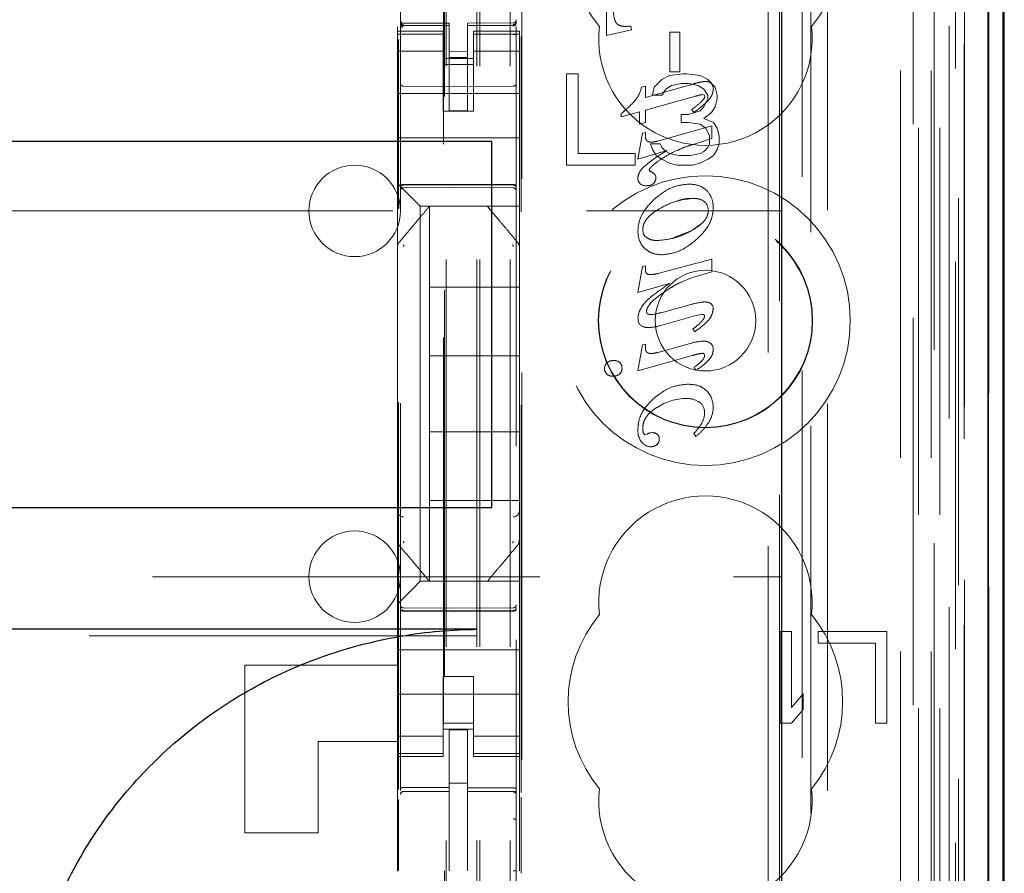
# Model space of a CAD drawing. Units: millimetres. Extents: x 11 to 205, y 5 to 292.
# Drawn here: x 95 to 98, y 124 to 126 of the extents above; entities that cross this region are included whole.
import ezdxf

# ---------------------------------------------------------------- set-up
doc = ezdxf.new("R2010")
doc.units = ezdxf.units.MM
doc.linetypes.add('HIDDEN', pattern=[1.905, 1.27, -0.635])

msp = doc.modelspace()

# ---------------------------------------------------------------- linework, layer by layer
at = {"color": 7, "linetype": 'HIDDEN', "lineweight": 18}
for p, q in [((96.3228, 112.844), (96.3228, 232.844)), ((96.4228, 112.844), (96.4228, 232.844)), ((97.7028, 232.844), (97.7028, 112.844)), ((97.8028, 232.844), (97.8028, 112.844)), ((96.3128, 112.844), (96.3128, 223.579)), ((96.2128, 112.844), (96.2128, 222.129)), ((97.9909, 142.5569), (97.9909, 112.8365)), ((97.7444, 142.4981), (97.7444, 117.544)), ((97.4628, 142.2165), (97.4628, 117.544)), ((96.0628, 140.3129), (96.0628, 117.3124)), ((96.4428, 117.3121), (96.4428, 140.3132)), ((97.8128, 139.8536), (97.8128, 112.844)), ((97.8828, 112.8365), (97.8828, 139.8536)), ((97.7611, 113.2768), (97.7611, 139.8149)), ((97.8311, 113.2768), (97.8311, 139.8149)), ((97.9111, 117.3365), (97.9111, 139.8165)), ((97.9113, 117.3615), (97.9113, 139.7915)), ((97.9911, 117.3365), (97.9911, 139.8165)), ((96.2078, 118.459), (96.2078, 139.749)), ((97.8616, 117.4035), (97.8616, 139.7496)), ((97.8617, 117.4196), (97.8617, 139.7335)), ((97.9128, 139.7335), (97.9128, 117.4196)), ((97.912, 117.4615), (97.912, 139.6915)), ((97.9122, 139.6665), (97.9122, 117.4865)), ((97.9922, 117.4865), (97.9922, 139.6665)), ((97.8928, 118.7611), (97.8928, 139.4469)), ((97.2687, 119.524), (97.2687, 138.684)), ((96.4609, 120.094), (96.4609, 138.114)), ((97.3058, 138.1075), (97.3058, 120.1006)), ((97.3805, 120.1003), (97.3805, 138.1077)), ((96.2042, 136.7183), (96.2042, 121.4897)), ((97.4087, 126.9037), (97.4087, 118.4664)), ((96.7389, 126.2797), (96.7389, 126.534)), ((96.7389, 126.2797), (96.7389, 126.534)), ((96.0528, 126.3082), (96.0528, 126.294)), ((96.0528, 126.294), (96.0528, 126.2833)), ((96.2028, 126.294), (96.0528, 126.294)), ((96.0628, 126.324), (96.0628, 126.3226)), ((96.2228, 126.3193), (96.0728, 126.3193)), ((96.0728, 126.3144), (96.0728, 126.3126)), ((96.2228, 126.3118), (96.0728, 126.3126)), ((96.0728, 126.3126), (96.0728, 126.3126)), ((96.0728, 126.3126), (96.2228, 126.3118)), ((96.2028, 126.2833), (96.2028, 126.294)), ((96.2228, 126.3193), (96.2228, 126.3118)), ((96.2228, 126.0318), (96.2228, 126.3118)), ((96.2228, 126.3118), (96.2228, 126.3118)), ((96.4329, 126.3204), (96.2828, 126.3196)), ((96.2828, 126.3196), (96.2828, 126.312)), ((96.4329, 126.3129), (96.2828, 126.3121)), ((96.2828, 126.0321), (96.2828, 126.312)), ((96.3028, 126.294), (96.3028, 126.2833)), ((96.4528, 126.294), (96.3028, 126.294)), ((96.4329, 126.3129), (96.4329, 126.3149)), ((96.4329, 126.3129), (96.4329, 126.3129)), ((96.4428, 126.3229), (96.4428, 126.3245)), ((96.4528, 126.2833), (96.4528, 126.294)), ((96.8204, 126.2981), (96.7389, 126.2797)), ((96.8203, 126.2981), (96.7389, 126.2797)), ((96.8014, 126.3092), (96.8186, 126.3103)), ((96.8014, 126.309), (96.8015, 126.309)), ((96.8186, 126.3103), (96.8186, 126.3103)), ((96.8186, 126.3103), (96.8204, 126.2981)), ((96.8186, 126.3103), (96.8203, 126.2981)), ((96.8204, 126.2981), (96.8203, 126.2981)), ((96.2028, 126.2833), (96.0528, 126.2833)), ((96.0528, 126.2833), (96.0528, 126.258)), ((96.0564, 123.8062), (96.0564, 126.2663)), ((96.0628, 126.2826), (96.0628, 126.1418)), ((96.2028, 126.2833), (96.2028, 126.258)), ((96.3028, 126.2833), (96.4528, 126.2833)), ((96.3028, 126.2833), (96.3028, 126.258)), ((96.4428, 126.1418), (96.4428, 126.2829)), ((96.4528, 126.2833), (96.4528, 126.258)), ((96.4587, 123.7964), (96.4587, 126.2756)), ((96.7389, 126.2797), (96.7389, 126.2797)), ((96.9464, 126.1606), (96.9464, 126.2901)), ((96.9464, 126.2901), (96.9464, 126.2901)), ((96.9464, 126.1606), (96.9464, 126.2901)), ((96.9464, 126.2901), (96.9786, 126.2901)), ((96.9785, 126.2901), (96.9785, 126.1606)), ((96.9786, 126.2901), (96.9786, 126.1606)), ((96.0528, 126.258), (96.0528, 126.1585)), ((96.2028, 126.1585), (96.2028, 126.258)), ((96.3028, 126.258), (96.3028, 126.1585)), ((96.4528, 126.1585), (96.4528, 126.258)), ((96.2028, 126.2276), (96.0528, 126.2276)), ((96.2028, 126.204), (96.3028, 126.204)), ((96.2828, 126.2264), (96.2228, 126.2261)), ((96.2828, 126.2071), (96.2228, 126.2068)), ((96.3028, 126.2276), (96.4528, 126.2276)), ((96.3028, 126.184), (96.2028, 126.184)), ((96.0528, 126.0572), (96.0528, 126.1585)), ((96.2028, 126.1585), (96.2028, 126.0572)), ((96.3028, 126.1585), (96.3028, 126.0572)), ((96.4528, 126.0572), (96.4528, 126.1585)), ((96.6453, 126.154), (96.6078, 126.154)), ((96.6078, 126.154), (96.6078, 125.854)), ((96.6453, 125.8923), (96.6453, 126.154)), ((96.9203, 126.1349), (96.8953, 126.1093)), ((96.9453, 126.1476), (96.9203, 126.1349)), ((96.9891, 126.154), (96.9453, 126.1476)), ((96.9786, 126.1606), (96.9464, 126.1606)), ((96.9464, 126.1606), (96.9464, 126.1606)), ((97.0016, 126.154), (96.9891, 126.154)), ((97.0453, 126.1476), (97.0016, 126.154)), ((97.0703, 126.1349), (97.0453, 126.1476)), ((97.0953, 126.1093), (97.0703, 126.1349)), ((96.2228, 126.1118), (96.0728, 126.1126)), ((96.4329, 126.1129), (96.2228, 126.1118)), ((96.8532, 126.11), (96.8662, 126.1135)), ((96.8532, 126.11), (96.8662, 126.1135)), ((96.8532, 126.11), (96.8532, 126.11)), ((96.8662, 126.0764), (97.0136, 126.1175)), ((96.8662, 126.0764), (97.0137, 126.1175)), ((96.8662, 126.1135), (96.8662, 126.1135)), ((96.8662, 126.1135), (96.8662, 126.0764)), ((96.8662, 126.1135), (96.8662, 126.0764)), ((96.8953, 126.1093), (96.8891, 126.0838)), ((96.9203, 126.0838), (96.9328, 126.103)), ((96.9328, 126.103), (96.9516, 126.1157)), ((96.9516, 126.1157), (96.9828, 126.1221)), ((96.9828, 126.1221), (97.0078, 126.1221)), ((97.0078, 126.1221), (97.0391, 126.1157)), ((97.0391, 126.1157), (97.0578, 126.103)), ((97.0578, 126.103), (97.0703, 126.0838)), ((97.0618, 126.1283), (97.0617, 126.1283)), ((97.0814, 126.1228), (97.0814, 126.1228)), ((97.0878, 126.1041), (97.0878, 126.1041)), ((97.1016, 126.0838), (97.0953, 126.1093)), ((96.0528, 126.089), (96.4528, 126.089)), ((97.0299, 126.0806), (96.8662, 126.0348)), ((97.0298, 126.0806), (96.8662, 126.0348)), ((96.8662, 126.0764), (96.8662, 126.0764)), ((96.8891, 126.0838), (96.9203, 126.0838)), ((97.0301, 126.08), (97.0301, 126.08)), ((97.0592, 126.0834), (97.0527, 126.0854)), ((97.0527, 126.0854), (97.0527, 126.0854)), ((97.0593, 126.0834), (97.0527, 126.0854)), ((97.0703, 126.071), (97.0578, 126.0455)), ((97.0593, 126.0834), (97.0592, 126.0834)), ((97.061, 126.0796), (97.0592, 126.0834)), ((97.061, 126.0796), (97.0593, 126.0834)), ((97.061, 126.0796), (97.061, 126.0796)), ((97.0703, 126.0838), (97.0703, 126.071)), ((97.0953, 126.0455), (97.1016, 126.071)), ((97.1016, 126.071), (97.1016, 126.0838)), ((96.0528, 126.0572), (96.0528, 126.0006)), ((96.2028, 126.0572), (96.2028, 126.0316)), ((96.3028, 126.0316), (96.3028, 126.0572)), ((96.4528, 126.0006), (96.4528, 126.0572)), ((96.8319, 126.0656), (96.8319, 126.0656)), ((96.8662, 126.0348), (96.8662, 126.0348)), ((96.8662, 126.0348), (96.8662, 125.9944)), ((96.8662, 126.0348), (96.8662, 125.9944)), ((97.0244, 126.0271), (97.0181, 126.037)), ((97.0182, 126.037), (97.0181, 126.037)), ((97.0244, 126.0271), (97.0182, 126.037)), ((97.0578, 126.0455), (97.0453, 126.0327)), ((97.047, 126.0603), (97.047, 126.0603)), ((97.0828, 126.0264), (97.0953, 126.0455)), ((96.2028, 126.0316), (96.3028, 126.0316)), ((96.2828, 126.0321), (96.2228, 126.0318)), ((96.8463, 126.0293), (96.787, 126.0126)), ((96.8462, 126.0293), (96.787, 126.0126)), ((96.787, 126.0231), (96.787, 126.0231)), ((96.787, 126.0126), (96.787, 126.0231)), ((96.787, 126.0126), (96.787, 126.0231)), ((96.787, 126.0126), (96.787, 126.0126)), ((96.8462, 125.9887), (96.8462, 126.0293)), ((96.8463, 126.0293), (96.8462, 126.0293)), ((96.8463, 125.9887), (96.8463, 126.0293)), ((97.0078, 126.02), (96.9828, 126.02)), ((96.9828, 126.02), (96.9828, 125.9944)), ((97.0453, 126.0327), (97.0078, 126.02)), ((97.0246, 126.0267), (97.0246, 126.0267)), ((97.0578, 126.0072), (97.0828, 126.0264)), ((97.0891, 125.9944), (97.0578, 126.0072)), ((96.0528, 126.0006), (96.0528, 125.944)), ((96.4528, 126.0006), (96.4528, 125.944)), ((96.8662, 125.9944), (96.8462, 125.9887)), ((96.8463, 125.9887), (96.8462, 125.9887)), ((96.8662, 125.9944), (96.8463, 125.9887)), ((96.8662, 125.9944), (96.8662, 125.9944)), ((96.9065, 125.9329), (97.0834, 125.983)), ((96.9066, 125.9329), (97.0834, 125.983)), ((96.9828, 125.9944), (97.0078, 125.9944)), ((97.0078, 125.9944), (97.0453, 125.9881)), ((97.0453, 125.9881), (97.0641, 125.9753)), ((97.0641, 125.9753), (97.0766, 125.9498)), ((97.0834, 125.983), (97.0834, 125.983)), ((97.0834, 125.983), (97.0834, 125.9414)), ((97.0834, 125.983), (97.0834, 125.9414)), ((97.1016, 125.9753), (97.0891, 125.9944)), ((97.1078, 125.9498), (97.1016, 125.9753)), ((96.0528, 125.944), (96.4528, 125.944)), ((96.0528, 125.944), (96.0528, 125.8272)), ((96.4528, 125.944), (96.4528, 125.8272)), ((96.8413, 125.8739), (96.856, 125.9586)), ((96.8413, 125.8739), (96.856, 125.9586)), ((96.856, 125.9586), (96.8659, 125.9613)), ((96.856, 125.9586), (96.866, 125.9613)), ((96.856, 125.9586), (96.856, 125.9586)), ((96.866, 125.9613), (96.8659, 125.9613)), ((96.8659, 125.9613), (96.8659, 125.9511)), ((96.866, 125.9613), (96.866, 125.9511)), ((97.0834, 125.9414), (97.0288, 125.9239)), ((97.0834, 125.9414), (97.0289, 125.9239)), ((97.0766, 125.9498), (97.0766, 125.9242)), ((97.0834, 125.9414), (97.0834, 125.9414)), ((97.1078, 125.9242), (97.1078, 125.9498)), ((96.8828, 125.9242), (96.8891, 125.9051)), ((96.9141, 125.9242), (96.8828, 125.9242)), ((96.8852, 125.9295), (96.8852, 125.9295)), ((96.9203, 125.9115), (96.9141, 125.9242)), ((96.9328, 125.8987), (96.9203, 125.9115)), ((97.0703, 125.9115), (97.0578, 125.8987)), ((97.0766, 125.9242), (97.0703, 125.9115)), ((97.1016, 125.9051), (97.1078, 125.9242)), ((96.8328, 125.8923), (96.6453, 125.8923)), ((96.8328, 125.854), (96.8328, 125.8923)), ((96.9375, 125.9025), (96.8413, 125.8739)), ((96.9374, 125.9025), (96.8413, 125.8739)), ((96.8413, 125.8739), (96.8413, 125.8739)), ((96.8891, 125.9051), (96.9016, 125.8859)), ((96.9016, 125.8859), (96.9203, 125.8732)), ((96.9203, 125.8732), (96.9453, 125.8604)), ((96.9453, 125.8923), (96.9328, 125.8987)), ((96.9375, 125.9025), (96.9374, 125.9025)), ((96.9766, 125.8859), (96.9453, 125.8923)), ((97.0141, 125.8859), (96.9766, 125.8859)), ((97.0453, 125.8923), (97.0141, 125.8859)), ((97.0578, 125.8987), (97.0453, 125.8923)), ((97.0453, 125.8604), (97.0703, 125.8732)), ((97.0703, 125.8732), (97.0891, 125.8859)), ((97.0891, 125.8859), (97.1016, 125.9051)), ((96.6078, 125.854), (96.8328, 125.854)), ((96.9453, 125.8604), (96.9703, 125.854)), ((96.9703, 125.854), (97.0203, 125.854)), ((97.0203, 125.854), (97.0453, 125.8604)), ((96.0528, 125.8272), (96.0528, 125.794)), ((96.4528, 125.7706), (96.4528, 125.8272)), ((96.8413, 125.8111), (96.8413, 125.8111)), ((96.8784, 125.8385), (96.8784, 125.8385)), ((96.8784, 125.8385), (96.8822, 125.8335)), ((96.8784, 125.8385), (96.8822, 125.8335)), ((96.8822, 125.8335), (96.8822, 125.8335)), ((96.8967, 125.8242), (96.8967, 125.8242)), ((96.9004, 125.8121), (96.9004, 125.8121)), ((96.0528, 125.794), (96.0762, 125.7706)), ((96.0528, 125.794), (96.0528, 125.5832)), ((96.0728, 125.789), (96.2228, 125.7898)), ((96.0728, 125.78), (96.2228, 125.7808)), ((96.2228, 125.7898), (96.4329, 125.7887)), ((96.2228, 125.7808), (96.4329, 125.7797)), ((96.8487, 125.7927), (96.8487, 125.7927)), ((96.8713, 125.787), (96.8713, 125.787)), ((96.8928, 125.7942), (96.8928, 125.7942)), ((97.0092, 125.7919), (97.0092, 125.7919)), ((96.1044, 125.7424), (96.0762, 125.7706)), ((96.4528, 125.7424), (96.4528, 125.7706)), ((97.0229, 125.7451), (97.0229, 125.7451)), ((96.1044, 125.7424), (96.1278, 125.719)), ((96.4528, 125.719), (96.1278, 125.719)), ((96.1278, 125.719), (96.1278, 124.489)), ((96.1578, 125.719), (96.1578, 125.719)), ((96.1578, 125.454), (96.1578, 125.719)), ((96.3478, 125.719), (96.3478, 125.719)), ((96.4528, 125.719), (96.4528, 125.7424)), ((96.4528, 125.719), (96.4528, 125.5831)), ((73.8128, 125.704), (97.3128, 125.704)), ((97.0156, 125.6382), (97.0477, 125.6608)), ((96.8419, 125.6369), (96.8418, 125.6369)), ((96.8573, 125.6424), (96.8573, 125.6424)), ((96.957, 125.6151), (97.0156, 125.6382)), ((96.0528, 125.5832), (96.0528, 125.4884)), ((96.0528, 125.5831), (96.0528, 125.5831)), ((96.0598, 125.6024), (96.0598, 125.6024)), ((96.4528, 125.4884), (96.4528, 125.5831)), ((96.4528, 125.5831), (96.4528, 125.5831)), ((96.9061, 125.6068), (96.906, 125.6068)), ((96.9205, 125.56), (96.9205, 125.56)), ((96.8413, 125.4367), (96.856, 125.5214)), ((96.8413, 125.4367), (96.856, 125.5214)), ((96.856, 125.5214), (96.8659, 125.5241)), ((96.856, 125.5214), (96.866, 125.5241)), ((96.856, 125.5214), (96.856, 125.5214)), ((96.866, 125.5241), (96.8659, 125.5241)), ((96.8659, 125.5241), (96.8659, 125.5104)), ((96.866, 125.5241), (96.866, 125.5104)), ((96.9065, 125.4985), (97.0834, 125.5458)), ((96.9066, 125.4985), (97.0834, 125.5458)), ((97.0834, 125.5458), (97.0834, 125.5458)), ((97.0834, 125.5458), (97.0834, 125.5042)), ((97.0834, 125.5458), (97.0834, 125.5042)), ((96.0528, 125.4884), (96.0528, 124.7196)), ((96.0528, 125.4884), (96.0528, 125.4884)), ((96.4528, 124.7196), (96.4528, 125.4884)), ((96.866, 125.5104), (96.8659, 125.5104)), ((96.876, 125.4949), (96.8759, 125.4949)), ((96.8836, 125.4948), (96.8837, 125.4948)), ((97.0834, 125.5042), (97.0216, 125.4858)), ((97.0217, 125.4858), (97.0216, 125.4858)), ((97.0834, 125.5042), (97.0217, 125.4858)), ((97.0834, 125.5042), (97.0834, 125.5042)), ((96.1578, 125.454), (96.1578, 125.229)), ((96.4528, 125.454), (96.1578, 125.454)), ((96.9449, 125.4658), (96.8413, 125.4367)), ((96.9449, 125.4658), (96.8413, 125.4367)), ((96.9449, 125.4658), (96.9449, 125.4658)), ((96.8413, 125.4367), (96.8413, 125.4367)), ((96.9219, 125.4331), (96.922, 125.433)), ((96.9173, 125.3699), (97.0114, 125.3961)), ((97.0614, 125.4053), (97.0614, 125.4053)), ((97.0727, 125.4036), (97.0726, 125.4036)), ((96.8827, 125.364), (96.8826, 125.364)), ((97.0237, 125.3582), (96.9165, 125.3281)), ((96.917, 125.3707), (96.9169, 125.3707)), ((97.0524, 125.3649), (97.0235, 125.359)), ((97.0235, 125.359), (97.0235, 125.359)), ((97.0524, 125.3649), (97.0524, 125.3649)), ((96.842, 125.3519), (96.842, 125.3519)), ((96.8588, 125.3241), (96.8588, 125.3241)), ((96.8755, 125.3212), (96.8756, 125.3212)), ((97.0217, 125.3161), (97.0216, 125.3161)), ((97.0276, 125.3074), (97.0216, 125.3161)), ((97.0276, 125.3074), (97.0217, 125.3161)), ((97.0276, 125.3074), (97.0276, 125.3074)), ((96.8413, 125.1796), (96.856, 125.2645)), ((96.8413, 125.1796), (96.856, 125.2645)), ((96.856, 125.2645), (96.8659, 125.2673)), ((96.856, 125.2645), (96.866, 125.2673)), ((96.856, 125.2645), (96.856, 125.2645)), ((96.866, 125.2673), (96.8659, 125.2673)), ((96.8659, 125.2673), (96.8659, 125.2558)), ((96.866, 125.2673), (96.866, 125.2558)), ((96.9066, 125.2396), (97.0132, 125.2693)), ((97.0561, 125.2768), (97.0561, 125.2768)), ((97.0717, 125.2741), (97.0716, 125.2741)), ((96.4528, 125.229), (96.1578, 125.229)), ((96.1578, 124.979), (96.1578, 125.229)), ((97.0189, 125.2294), (96.8413, 125.1796)), ((96.8853, 125.2362), (96.8853, 125.2362)), ((96.9065, 125.2396), (96.9066, 125.2396)), ((97.0528, 125.237), (97.0527, 125.237)), ((97.0598, 125.229), (97.0598, 125.229)), ((97.0886, 125.2501), (97.0885, 125.2501)), ((96.7408, 125.2064), (96.7407, 125.2064)), ((96.7621, 125.213), (96.762, 125.213)), ((96.7827, 125.2068), (96.7826, 125.2068)), ((96.7321, 125.1868), (96.7321, 125.1868)), ((96.7398, 125.1683), (96.7398, 125.1683)), ((96.789, 125.1876), (96.789, 125.1876)), ((96.8413, 125.1796), (96.8413, 125.1796)), ((96.8413, 125.1796), (96.8413, 125.1796)), ((97.0254, 125.1906), (97.0254, 125.1906)), ((97.0314, 125.1811), (97.0254, 125.1906)), ((97.0315, 125.1811), (97.0254, 125.1906)), ((97.0315, 125.1811), (97.0314, 125.1811)), ((96.7601, 125.1614), (96.7601, 125.1614)), ((97.0055, 125.1355), (97.0054, 125.1355)), ((97.0008, 125.0882), (97.0007, 125.0882)), ((97.0424, 125.0774), (97.0423, 125.0774)), ((96.9043, 125.0588), (96.9043, 125.0588)), ((97.0601, 125.0416), (97.0601, 125.0416)), ((97.0881, 125.0603), (97.0881, 125.0603)), ((97.052, 125.0089), (97.052, 125.0089)), ((97.0756, 125.0139), (97.0756, 125.0139)), ((96.1578, 124.979), (96.1578, 124.754)), ((96.4528, 124.979), (96.1578, 124.979)), ((96.8596, 124.9753), (96.8595, 124.9753)), ((96.8597, 124.9753), (96.8647, 124.9694)), ((96.8647, 124.9694), (96.8718, 124.9719)), ((96.8647, 124.9694), (96.8718, 124.9719)), ((96.8647, 124.9694), (96.8647, 124.9694)), ((96.8718, 124.9719), (96.8718, 124.9719)), ((96.8821, 124.9761), (96.882, 124.9761)), ((96.8822, 124.9758), (96.8904, 124.9766)), ((96.8904, 124.9766), (96.8903, 124.9766)), ((97.0254, 124.9741), (97.0253, 124.9741)), ((97.0318, 124.9641), (97.0253, 124.9741)), ((97.0319, 124.9641), (97.0254, 124.9741)), ((96.8544, 124.9454), (96.8544, 124.9454)), ((96.9033, 124.9373), (96.9032, 124.9373)), ((96.9113, 124.9552), (96.9113, 124.9552)), ((97.0319, 124.9641), (97.0318, 124.9641)), ((96.8834, 124.9304), (96.8834, 124.9304)), ((96.4528, 124.754), (96.1578, 124.754)), ((96.1578, 124.489), (96.1578, 124.754)), ((96.0528, 124.7196), (96.0528, 124.6249)), ((96.4528, 124.6249), (96.4528, 124.7196)), ((96.4528, 124.7196), (96.4528, 124.7196)), ((96.0528, 124.6249), (96.0528, 124.414)), ((96.4528, 124.6249), (96.4528, 124.489)), ((96.4458, 124.6056), (96.4458, 124.6056)), ((81.9145, 124.504), (97.3128, 124.504)), ((96.1278, 124.489), (96.1044, 124.4656)), ((96.1278, 124.489), (96.4528, 124.489)), ((96.1578, 124.489), (96.1578, 124.489)), ((96.2005, 124.489), (96.3051, 124.489)), ((96.3478, 124.489), (96.3478, 124.489)), ((96.4528, 124.4656), (96.4528, 124.489)), ((96.0762, 124.4374), (96.1044, 124.4656)), ((96.4528, 124.4374), (96.4528, 124.4656)), ((96.0762, 124.4374), (96.0528, 124.414)), ((96.4528, 124.3809), (96.4528, 124.4374)), ((96.0528, 124.414), (96.0528, 124.3809)), ((96.2228, 124.4008), (96.0728, 124.4016)), ((96.0728, 124.3926), (96.2228, 124.3918)), ((96.4329, 124.4019), (96.2228, 124.4008)), ((96.2228, 124.3918), (96.4329, 124.393)), ((96.0528, 124.3809), (96.0528, 124.264)), ((96.4528, 124.3809), (96.4528, 124.264)), ((97.3078, 124.324), (97.3078, 124.024)), ((97.3453, 124.324), (97.3078, 124.324)), ((97.3453, 124.0751), (97.3453, 124.324)), ((97.4328, 124.324), (97.4328, 124.2857)), ((97.6578, 124.324), (97.4328, 124.324)), ((97.6578, 124.024), (97.6578, 124.324)), ((96.3128, 124.3097), (74.8128, 124.3097)), ((96.0528, 124.264), (96.4528, 124.264)), ((96.0528, 124.2074), (96.0528, 124.264)), ((96.4528, 124.2074), (96.4528, 124.264)), ((97.4328, 124.2857), (97.6203, 124.2857)), ((97.6203, 124.2857), (97.6203, 124.024)), ((95.5528, 124.214), (96.0528, 124.214)), ((95.5528, 123.664), (95.5528, 124.214)), ((96.0528, 124.2074), (96.0528, 124.1509)), ((96.4528, 124.1509), (96.4528, 124.2074)), ((96.3028, 124.1765), (96.2028, 124.1765)), ((96.2028, 124.1765), (96.2028, 124.1509)), ((96.3028, 124.1509), (96.3028, 124.1765)), ((96.0528, 124.0495), (96.0528, 124.1509)), ((96.2028, 124.1509), (96.2028, 124.0495)), ((96.3028, 124.1509), (96.3028, 124.0495)), ((96.4528, 124.0495), (96.4528, 124.1509)), ((96.0528, 124.119), (96.4528, 124.119)), ((97.3828, 124.1198), (97.3453, 124.0751)), ((97.3828, 124.0687), (97.3828, 124.1198)), ((97.3453, 124.024), (97.3828, 124.0687)), ((96.0528, 124.0495), (96.0528, 123.95)), ((96.2028, 123.95), (96.2028, 124.0495)), ((96.3028, 124.0495), (96.3028, 123.95)), ((96.4528, 123.95), (96.4528, 124.0495)), ((96.3028, 124.024), (96.2028, 124.024)), ((96.2028, 124.004), (96.3028, 124.004)), ((96.2828, 124.0015), (96.2228, 124.0018)), ((96.2228, 123.8122), (96.2228, 124.0018)), ((96.2828, 123.812), (96.2828, 124.0015)), ((97.3078, 124.024), (97.3453, 124.024)), ((97.6203, 124.024), (97.6578, 124.024)), ((96.2028, 123.9805), (96.0528, 123.9805)), ((96.3028, 123.9805), (96.4528, 123.9805)), ((95.7928, 123.964), (95.7928, 123.664)), ((96.0528, 123.964), (95.7928, 123.964)), ((96.0528, 123.95), (96.0528, 123.9247)), ((96.2028, 123.95), (96.2028, 123.9247)), ((96.3028, 123.95), (96.3028, 123.9247)), ((96.4528, 123.95), (96.4528, 123.9247)), ((96.2028, 123.9247), (96.0528, 123.9247)), ((96.0528, 123.9247), (96.0528, 123.914)), ((96.0528, 123.914), (96.0528, 123.5384)), ((96.0528, 123.914), (96.2028, 123.914)), ((96.2028, 123.914), (96.2028, 123.9247)), ((96.3028, 123.9247), (96.4528, 123.9247)), ((96.3028, 123.9247), (96.3028, 123.914)), ((96.3028, 123.914), (96.4528, 123.914)), ((96.4528, 123.914), (96.4528, 123.9247)), ((96.4528, 123.914), (96.4528, 123.5389)), ((96.2828, 123.8265), (96.2228, 123.8268)), ((96.2228, 123.8122), (96.2228, 123.7993)), ((96.2828, 123.812), (96.2828, 123.799)), ((96.0728, 123.7998), (96.2228, 123.8)), ((96.0728, 123.7994), (96.0728, 123.7998)), ((96.0728, 123.7993), (96.2228, 123.7993)), ((96.2228, 123.7115), (96.2228, 123.7993)), ((96.4153, 123.7994), (96.2828, 123.8001)), ((96.2828, 123.7112), (96.2828, 123.799)), ((96.2828, 123.799), (96.4329, 123.7982)), ((96.4411, 123.7993), (96.4153, 123.7994)), ((96.4329, 123.7986), (96.4329, 123.7989)), ((96.4587, 123.5319), (96.4587, 123.7814)), ((96.0564, 123.5403), (96.0564, 123.7732)), ((96.2228, 123.5391), (96.2228, 123.7115)), ((96.2828, 123.7115), (96.2828, 123.5391)), ((95.5528, 123.664), (95.7928, 123.664))]:
    msp.add_line(p, q, dxfattribs=at)
at = {"color": 7, "linetype": 'Continuous', "lineweight": 25}
for p, q in [((98.0399, 142.6421), (98.0399, 112.8365)), ((97.9884, 142.5421), (97.9884, 112.8365)), ((98.0384, 142.5421), (98.0384, 112.8365)), ((97.3128, 142.0665), (97.3128, 117.793)), ((98.0428, 117.4865), (98.0428, 139.6665)), ((96.3628, 125.9315), (74.7628, 125.9315)), ((96.3628, 124.7315), (96.3628, 125.9315)), ((74.7628, 124.7315), (96.3628, 124.7315)), ((96.3128, 124.3315), (74.8128, 124.3315))]:
    msp.add_line(p, q, dxfattribs=at)
at = {"color": 7, "linetype": 'HIDDEN', "lineweight": 18, "flags": 128}
for points in [[(96.0728, 126.3116), (96.1568, 126.3117), (96.2228, 126.3118)], [(96.2828, 126.312), (96.3668, 126.3124), (96.4329, 126.3126)], [(96.0728, 125.7904), (96.1568, 125.7907), (96.2228, 125.7908)], [(96.2228, 125.7908), (96.3404, 125.7905), (96.4329, 125.7903)], [(96.0728, 124.3912), (96.1568, 124.391), (96.2228, 124.3908)], [(96.2228, 124.3908), (96.3404, 124.3911), (96.4329, 124.3914)], [(96.0728, 123.8127), (96.1568, 123.8124), (96.2228, 123.8122)], [(96.2828, 123.812), (96.3668, 123.8117), (96.4329, 123.8116)]]:
    msp.add_lwpolyline(points, dxfattribs=at)
at = {"color": 7, "linetype": 'HIDDEN', "lineweight": 18}
for radius in [0.475, 0.3515, 0.3502, 0.165]:
    msp.add_circle((97.0628, 125.344), radius, dxfattribs=at)
for centre, radius, start, end in [((97.0628, 126.594), 0.45, 140.6085, 219.3915), ((97.0628, 126.594), 0.45, 320.6085, 39.3915), ((96.0728, 126.3293), 0.01, 180, 270), ((96.4328, 126.3304), 0.01, 270.3, 0), ((97.0628, 126.269), 0.35, 173.5326, 6.4674), ((96.0728, 126.1226), 0.01, 180, 269.7), ((96.4328, 126.1229), 0.01, 270.3, 0.0008), ((96.7559, 126.1303), 0.0994, 319.6252, 348.2007), ((96.7559, 126.1303), 0.0994, 319.6252, 348.2007), ((97.5098, 124.4168), 1.7716, 105.3517, 106.2647), ((97.51, 124.4163), 1.7722, 105.3519, 106.2646), ((97.0648, 126.0356), 0.0927, 91.8896, 104.9867), ((97.0648, 126.0356), 0.0927, 91.8896, 104.9867), ((97.0645, 126.1006), 0.0279, 52.6691, 95.5904), ((97.0645, 126.1006), 0.0279, 52.6691, 95.5904), ((97.0672, 126.1071), 0.0208, 351.8294, 47.7056), ((97.0672, 126.1071), 0.0208, 351.8294, 47.7056), ((97.0603, 126.0032), 0.0825, 95.3086, 111.4724), ((97.0603, 126.0032), 0.0825, 95.3086, 111.4724), ((96.5057, 126.3658), 0.4433, 309.3726, 317.3714), ((96.5058, 126.3658), 0.4433, 309.3726, 317.3714), ((96.9139, 126.1957), 0.1898, 303.3017, 314.4951), ((96.914, 126.1957), 0.1898, 303.3017, 314.4951), ((96.8557, 126.2791), 0.3036, 303.7964, 313.9543), ((96.8557, 126.2791), 0.3036, 303.7964, 313.9543), ((95.9128, 125.704), 0.15, 0, 180), ((96.8646, 125.8106), 0.0233, 178.8797, 228.2477), ((96.8624, 125.7865), 0.0509, 47.6789, 67.1574), ((96.8624, 125.7865), 0.0509, 47.6789, 67.1574), ((96.8768, 125.8118), 0.0237, 312.2592, 0.6692), ((96.8768, 125.8118), 0.0237, 312.2592, 0.6692), ((96.8839, 125.8132), 0.0165, 356.3578, 40.7154), ((96.884, 125.8132), 0.0165, 356.3578, 40.7154), ((96.0728, 125.77), 0.01, 90.3, 180), ((96.4328, 125.7697), 0.01, 0.0019, 89.7), ((96.8699, 125.8244), 0.0382, 236.2677, 271.9381), ((96.8699, 125.8244), 0.0382, 236.2677, 271.9381), ((96.8751, 125.8118), 0.0251, 261.3026, 315.1619), ((96.8751, 125.8118), 0.0251, 261.3026, 315.1619), ((97.0352, 125.7061), 0.0372, 358.7009, 48.5815), ((97.0352, 125.7061), 0.0372, 358.7009, 48.5815), ((95.9128, 125.704), 0.15, 180, 0), ((96.9137, 125.633), 0.072, 176.8694, 225.0709), ((96.9137, 125.633), 0.072, 176.8694, 225.0709), ((96.8886, 125.6414), 0.0313, 178.0387, 233.3803), ((96.8885, 125.6414), 0.0313, 178.0387, 233.3803), ((96.8807, 125.5088), 0.0147, 173.8288, 250.9256), ((96.8808, 125.5088), 0.0147, 173.8288, 250.9256), ((97.1333, 125.1518), 0.3521, 108.5221, 126.9284), ((97.1334, 125.1518), 0.3519, 108.493, 126.9243), ((97.1333, 125.1518), 0.3517, 108.493, 126.9243), ((97.0678, 125.3831), 0.021, 0.7912, 76.7865), ((97.0679, 125.3831), 0.021, 0.7912, 76.7865), ((96.8808, 125.4636), 0.0996, 271.019, 291.2326), ((96.8809, 125.4636), 0.0996, 271.019, 291.2326), ((96.8676, 125.3484), 0.0258, 172.2221, 250.1632), ((96.8676, 125.3484), 0.0258, 172.2221, 250.1632), ((97.0643, 125.251), 0.0243, 357.8633, 72.3262), ((97.0643, 125.251), 0.0243, 357.8633, 72.3262), ((97.053, 125.2301), 0.00694, 350.6913, 91.6425), ((96.7563, 125.1877), 0.0243, 129.7476, 182.0498), ((96.7563, 125.1877), 0.0243, 129.7476, 182.0498), ((96.7604, 125.1816), 0.0315, 87.0319, 128.3584), ((96.7604, 125.1816), 0.0315, 87.0319, 128.3584), ((96.7633, 125.1806), 0.0325, 53.5364, 92.2102), ((96.7633, 125.1806), 0.0325, 53.5364, 92.2102), ((96.7668, 125.1902), 0.0224, 353.4543, 46.0794), ((96.9101, 125.3774), 0.2308, 301.7044, 312.7022), ((96.9102, 125.3774), 0.2308, 301.7044, 312.7022), ((96.7547, 125.1857), 0.0227, 177.1713, 229.3911), ((96.7548, 125.1857), 0.0227, 177.1713, 229.3911), ((96.7593, 125.193), 0.0315, 231.6246, 271.2925), ((96.7594, 125.193), 0.0315, 231.6246, 271.2925), ((96.7604, 125.1936), 0.0322, 269.4576, 309.2542), ((96.7604, 125.1936), 0.0322, 269.4576, 309.2542), ((96.7659, 125.1866), 0.0236, 309.6799, 2.3667), ((96.7658, 125.1866), 0.0236, 309.6799, 2.3667), ((97.0174, 125.0631), 0.0707, 357.7627, 45.839), ((97.0174, 125.0631), 0.0707, 357.7627, 45.839), ((97.0009, 124.9176), 0.1711, 90.0456, 124.3544), ((97.0008, 124.9176), 0.1711, 90.0456, 124.3544), ((97.0044, 125.0201), 0.0682, 56.4797, 93.1001), ((97.0044, 125.0201), 0.0682, 56.4797, 93.1001), ((97.0185, 125.0436), 0.0414, 357.2881, 54.8193), ((97.0185, 125.0436), 0.0414, 357.2881, 54.8193), ((96.99, 125.0426), 0.0701, 331.4762, 359.1451), ((96.99, 125.0426), 0.0701, 331.4762, 359.1451), ((96.9976, 125.0604), 0.0908, 329.1798, 359.9008), ((96.9976, 125.0604), 0.0908, 329.1798, 359.9008), ((96.8693, 125.1211), 0.2144, 316.6967, 328.4342), ((96.8694, 125.1211), 0.2144, 316.6967, 328.4342), ((96.9103, 124.9908), 0.0531, 179.5345, 197.0275), ((96.9104, 124.9908), 0.0531, 179.5345, 197.0275), ((96.8917, 124.9381), 0.0392, 104.2182, 120.5063), ((96.8917, 124.9381), 0.0392, 104.2182, 120.5063), ((96.8908, 124.9554), 0.0212, 46.41, 91.2754), ((96.8909, 124.9554), 0.0212, 46.41, 91.2754), ((96.892, 124.9566), 0.0194, 355.6252, 46.3522), ((96.892, 124.9566), 0.0194, 355.6252, 46.3522), ((96.8829, 124.9648), 0.0345, 214.1316, 270.6886), ((96.883, 124.9648), 0.0345, 214.1316, 270.6886), ((96.8844, 124.9591), 0.0288, 267.8644, 310.7016), ((96.8845, 124.9591), 0.0288, 267.8644, 310.7016), ((96.8892, 124.9546), 0.0223, 309.0315, 1.4852), ((96.8893, 124.9546), 0.0223, 309.0315, 1.4852), ((97.0628, 124.419), 0.35, 353.5326, 186.4674), ((96.0723, 124.7201), 0.0195, 181.4162, 271.3494), ((96.4333, 124.7201), 0.0195, 268.6504, 358.5894), ((95.9128, 124.504), 0.15, 0, 180), ((95.9128, 124.504), 0.15, 180, 0), ((96.0728, 124.4116), 0.01, 180, 269.7), ((96.4328, 124.4119), 0.01, 270.3, 359.9981), ((97.0628, 124.094), 0.45, 140.6085, 219.3915), ((97.0628, 124.094), 0.45, 320.6085, 39.3915), ((97.0628, 123.769), 0.35, 173.5326, 6.4674), ((96.0728, 123.7893), 0.01, 90, 180), ((96.4328, 123.7882), 0.01, 0, 89.7)]:
    msp.add_arc(centre, radius, start, end, dxfattribs=at)
for points, knots in [([(96.7601, 126.3833), (96.7602, 126.367), (96.7604, 126.3479), (96.7665, 126.3276), (96.7694, 126.3212), (96.7722, 126.3181), (96.7735, 126.3168)], [0, 0, 0, 0, 0.698267, 0.819866, 0.919086, 1, 1, 1, 1]), ([(96.0728, 126.3116), (96.0718, 126.3116), (96.0699, 126.3117), (96.0672, 126.3126), (96.065, 126.314), (96.0633, 126.316), (96.0628, 126.3175), (96.0628, 126.3184), (96.0628, 126.3185)], [0, 0, 0, 0, 0.1682577, 0.3360236, 0.5156684, 0.7271982, 0.9880705, 1, 1, 1, 1]), ([(96.0691, 126.3043), (96.0679, 126.3075), (96.066, 126.3123), (96.0643, 126.3168), (96.0638, 126.3182), (96.0635, 126.319)], [0, 0, 0, 0, 0.479661, 0.734191, 1, 1, 1, 1]), ([(96.0635, 126.3083), (96.0635, 126.3065), (96.0635, 126.3029), (96.0635, 126.2964), (96.0635, 126.2895), (96.0635, 126.2847), (96.0635, 126.2823)], [0, 0, 0, 0, 0.249913, 0.499884, 0.749913, 1, 1, 1, 1]), ([(96.0728, 126.3103), (96.0722, 126.3104), (96.071, 126.3104), (96.0691, 126.3109), (96.0673, 126.3118), (96.0662, 126.3126), (96.0657, 126.313)], [0, 0, 0, 0, 0.2328282, 0.4797954, 0.737153, 1, 1, 1, 1]), ([(96.4399, 126.3134), (96.4394, 126.3129), (96.4384, 126.3121), (96.4365, 126.3113), (96.4347, 126.3108), (96.4334, 126.3107), (96.4328, 126.3107)], [0, 0, 0, 0, 0.262856, 0.5202, 0.767158, 1, 1, 1, 1]), ([(96.4329, 126.3126), (96.4338, 126.3127), (96.4358, 126.3128), (96.4384, 126.3137), (96.4406, 126.3151), (96.4423, 126.317), (96.4428, 126.3186), (96.4428, 126.3195), (96.4428, 126.3195)], [0, 0, 0, 0, 0.1686159, 0.3367337, 0.5168781, 0.7290799, 0.9880437, 1, 1, 1, 1]), ([(96.4421, 126.2826), (96.4421, 126.285), (96.4421, 126.2898), (96.4421, 126.2968), (96.4421, 126.3032), (96.4421, 126.3068), (96.4421, 126.3086)], [0, 0, 0, 0, 0.25006, 0.50008, 0.75006, 1, 1, 1, 1]), ([(96.7735, 126.3168), (96.7764, 126.3149), (96.7827, 126.3109), (96.7984, 126.3083), (96.8105, 126.3095), (96.8186, 126.3103)], [0, 0, 0, 0, 0.219557, 0.47773, 1, 1, 1, 1]), ([(97.0884, 126.1041), (97.0881, 126.0998), (97.0874, 126.0912), (97.0806, 126.0756), (97.072, 126.0664), (97.0665, 126.0605)], [0, 0, 0, 0, 0.251831, 0.518255, 1, 1, 1, 1]), ([(97.0471, 126.0601), (97.0512, 126.0641), (97.0562, 126.069), (97.0605, 126.0761), (97.0609, 126.0786), (97.061, 126.0796)], [0, 0, 0, 0, 0.693729, 0.868993, 1, 1, 1, 1]), ([(96.866, 125.9511), (96.8661, 125.9482), (96.8663, 125.9431), (96.8685, 125.9367), (96.8718, 125.9324), (96.8746, 125.9313), (96.8759, 125.9307)], [0, 0, 0, 0, 0.354074, 0.634747, 0.821235, 1, 1, 1, 1]), ([(96.8759, 125.9307), (96.878, 125.9302), (96.8828, 125.9292), (96.8932, 125.9297), (96.9012, 125.9316), (96.9066, 125.9329)], [0, 0, 0, 0, 0.207223, 0.46832, 1, 1, 1, 1]), ([(97.0289, 125.9239), (97.0044, 125.9159), (96.9651, 125.9029), (96.9298, 125.8814), (96.9165, 125.8732)], [0, 0, 0, 0, 0.622162, 1, 1, 1, 1]), ([(97.0288, 125.9239), (97.0118, 125.9189), (96.9915, 125.913), (96.973, 125.903), (96.9701, 125.9014)], [0, 0, 0, 0, 0.842209, 1, 1, 1, 1]), ([(96.861, 125.8487), (96.872, 125.8577), (96.8962, 125.8775), (96.9229, 125.8937), (96.9375, 125.9025)], [0, 0, 0, 0, 0.455833, 1, 1, 1, 1]), ([(96.9165, 125.8732), (96.9058, 125.8656), (96.8927, 125.8563), (96.881, 125.8441), (96.8787, 125.8404), (96.8785, 125.8391), (96.8784, 125.8385)], [0, 0, 0, 0, 0.750751, 0.924131, 0.967869, 1, 1, 1, 1]), ([(96.8413, 125.8111), (96.8416, 125.8146), (96.8423, 125.822), (96.8487, 125.8354), (96.8561, 125.8434), (96.861, 125.8487)], [0, 0, 0, 0, 0.243497, 0.507856, 1, 1, 1, 1]), ([(96.0728, 125.7904), (96.0717, 125.7904), (96.0696, 125.7903), (96.0668, 125.7896), (96.0646, 125.7885), (96.0632, 125.7872), (96.0628, 125.7862), (96.0628, 125.7858), (96.0628, 125.7858)], [0, 0, 0, 0, 0.189684, 0.379041, 0.577057, 0.79451, 0.985843, 1, 1, 1, 1]), ([(96.0628, 125.779), (96.0628, 125.779), (96.0628, 125.7803), (96.0633, 125.7827), (96.0652, 125.7858), (96.0679, 125.788), (96.0706, 125.7889), (96.0723, 125.789), (96.0728, 125.789)], [0, 0, 0, 0, 0.0171338, 0.2442866, 0.4715692, 0.6945969, 0.9079732, 1, 1, 1, 1]), ([(96.4329, 125.7903), (96.4339, 125.7902), (96.436, 125.7901), (96.4388, 125.7894), (96.441, 125.7883), (96.4424, 125.787), (96.4428, 125.7861), (96.4428, 125.7856), (96.4428, 125.7856)], [0, 0, 0, 0, 0.189838, 0.379352, 0.577477, 0.794924, 0.985823, 1, 1, 1, 1]), ([(96.4428, 125.7786), (96.4428, 125.7787), (96.4428, 125.78), (96.4423, 125.7824), (96.4405, 125.7854), (96.4377, 125.7876), (96.435, 125.7886), (96.4334, 125.7887), (96.4329, 125.7887)], [0, 0, 0, 0, 0.017155, 0.244239, 0.471451, 0.694431, 0.907818, 1, 1, 1, 1]), ([(96.8956, 125.7426), (96.9154, 125.7584), (96.9491, 125.7854), (96.9916, 125.79), (97.0092, 125.7919)], [0, 0, 0, 0, 0.586378, 1, 1, 1, 1]), ([(97.0092, 125.7919), (97.0218, 125.7911), (97.0433, 125.7896), (97.0601, 125.7765), (97.0671, 125.7711)], [0, 0, 0, 0, 0.58555, 1, 1, 1, 1]), ([(97.0229, 125.7451), (97.0031, 125.7429), (96.9652, 125.7389), (96.9314, 125.7213), (96.9153, 125.7129)], [0, 0, 0, 0, 0.5222, 1, 1, 1, 1]), ([(97.0229, 125.7451), (97.0077, 125.7447), (96.9899, 125.7442), (96.9739, 125.7372), (96.9715, 125.7362)], [0, 0, 0, 0, 0.850718, 1, 1, 1, 1]), ([(97.0598, 125.7339), (97.0572, 125.7358), (97.0518, 125.7398), (97.0392, 125.7442), (97.0293, 125.7448), (97.0229, 125.7451)], [0, 0, 0, 0, 0.245568, 0.511349, 1, 1, 1, 1]), ([(97.0671, 125.7711), (97.0739, 125.7621), (97.0868, 125.7455), (97.0879, 125.7246), (97.0884, 125.7149)], [0, 0, 0, 0, 0.535824, 1, 1, 1, 1]), ([(96.1578, 125.719), (96.1507, 125.7106), (96.1358, 125.6929), (96.1025, 125.6532), (96.0764, 125.6221), (96.0598, 125.6024)], [0, 0, 0, 0, 0.250099, 0.523643, 1, 1, 1, 1]), ([(96.4458, 125.6024), (96.4354, 125.6147), (96.416, 125.6379), (96.3814, 125.679), (96.3607, 125.7036), (96.3478, 125.719)], [0, 0, 0, 0, 0.300429, 0.563464, 1, 1, 1, 1]), ([(96.8413, 125.637), (96.8422, 125.6474), (96.8439, 125.6687), (96.8608, 125.7067), (96.882, 125.7285), (96.8956, 125.7426)], [0, 0, 0, 0, 0.256607, 0.522982, 1, 1, 1, 1]), ([(96.9153, 125.7129), (96.9057, 125.7072), (96.8883, 125.6967), (96.8696, 125.678), (96.859, 125.6597), (96.8578, 125.6481), (96.8572, 125.6425)], [0, 0, 0, 0, 0.350954, 0.635199, 0.824504, 1, 1, 1, 1]), ([(97.0884, 125.7149), (97.0876, 125.7043), (97.0858, 125.6826), (97.0682, 125.6441), (97.0461, 125.6225), (97.0319, 125.6086)], [0, 0, 0, 0, 0.257818, 0.523602, 1, 1, 1, 1]), ([(97.0157, 125.6382), (97.0251, 125.6438), (97.042, 125.6539), (97.0603, 125.6717), (97.0707, 125.689), (97.0719, 125.7), (97.0725, 125.7052)], [0, 0, 0, 0, 0.356462, 0.641962, 0.829101, 1, 1, 1, 1]), ([(96.859, 125.6526), (96.8584, 125.6513), (96.8571, 125.648), (96.8572, 125.6445), (96.8572, 125.6425)], [0, 0, 0, 0, 0.411426, 1, 1, 1, 1]), ([(96.87, 125.6164), (96.8758, 125.6133), (96.887, 125.6073), (96.8998, 125.607), (96.9061, 125.6068)], [0, 0, 0, 0, 0.508636, 1, 1, 1, 1]), ([(96.9061, 125.6068), (96.9266, 125.6088), (96.9651, 125.6125), (96.9996, 125.63), (97.0157, 125.6382)], [0, 0, 0, 0, 0.532975, 1, 1, 1, 1]), ([(96.0599, 125.6023), (96.0587, 125.601), (96.0564, 125.5984), (96.0542, 125.5936), (96.0531, 125.5885), (96.0534, 125.585), (96.0536, 125.5832)], [0, 0, 0, 0, 0.2499, 0.499889, 0.749937, 1, 1, 1, 1]), ([(96.0752, 125.5929), (96.0745, 125.5921), (96.0735, 125.5909), (96.0729, 125.589), (96.0728, 125.588), (96.0728, 125.5875)], [0, 0, 0, 0, 0.502141, 0.753128, 1, 1, 1, 1]), ([(96.4328, 125.5875), (96.4328, 125.588), (96.4327, 125.589), (96.4321, 125.5909), (96.4311, 125.5921), (96.4305, 125.5929)], [0, 0, 0, 0, 0.24686, 0.497857, 1, 1, 1, 1]), ([(96.4528, 125.5831), (96.4528, 125.5848), (96.453, 125.5883), (96.4515, 125.5934), (96.449, 125.5981), (96.4465, 125.6005), (96.4452, 125.6017)], [0, 0, 0, 0, 0.2501, 0.500166, 0.750144, 1, 1, 1, 1]), ([(97.0319, 125.6086), (97.0119, 125.593), (96.9786, 125.5671), (96.9371, 125.562), (96.9205, 125.56)], [0, 0, 0, 0, 0.600285, 1, 1, 1, 1]), ([(96.9205, 125.56), (96.908, 125.561), (96.8864, 125.5627), (96.8698, 125.5763), (96.8629, 125.582)], [0, 0, 0, 0, 0.580421, 1, 1, 1, 1]), ([(96.8762, 125.4956), (96.8784, 125.4953), (96.8832, 125.4945), (96.8935, 125.4954), (96.9013, 125.4972), (96.9066, 125.4985)], [0, 0, 0, 0, 0.211358, 0.474326, 1, 1, 1, 1]), ([(96.8573, 125.394), (96.8616, 125.3993), (96.872, 125.4121), (96.9016, 125.436), (96.9273, 125.4537), (96.9449, 125.4658)], [0, 0, 0, 0, 0.177594, 0.433724, 1, 1, 1, 1]), ([(96.9216, 125.4336), (96.9063, 125.4226), (96.8884, 125.4095), (96.8743, 125.3893), (96.8705, 125.3815), (96.87, 125.3763), (96.8697, 125.3739)], [0, 0, 0, 0, 0.685645, 0.808427, 0.911582, 1, 1, 1, 1]), ([(96.8413, 125.352), (96.8425, 125.3595), (96.845, 125.3746), (96.8532, 125.3875), (96.8573, 125.394)], [0, 0, 0, 0, 0.497102, 1, 1, 1, 1]), ([(97.0114, 125.3961), (97.0252, 125.3997), (97.0426, 125.4042), (97.0635, 125.4057), (97.07, 125.4044), (97.0727, 125.4038)], [0, 0, 0, 0, 0.683514, 0.864087, 1, 1, 1, 1]), ([(96.8697, 125.3739), (96.8698, 125.3728), (96.8699, 125.3707), (96.8714, 125.3679), (96.874, 125.3657), (96.8779, 125.3643), (96.881, 125.3642), (96.8827, 125.3641)], [0, 0, 0, 0, 0.180567, 0.341467, 0.5046, 0.726433, 1, 1, 1, 1]), ([(97.0217, 125.3161), (97.0327, 125.3247), (97.0457, 125.3348), (97.0566, 125.3491), (97.0594, 125.3539), (97.0598, 125.3571), (97.06, 125.3585)], [0, 0, 0, 0, 0.717185, 0.835637, 0.928405, 1, 1, 1, 1]), ([(97.0884, 125.3834), (97.0873, 125.3764), (97.0849, 125.3609), (97.0639, 125.3334), (97.0423, 125.3179), (97.0276, 125.3074)], [0, 0, 0, 0, 0.208574, 0.461887, 1, 1, 1, 1]), ([(97.06, 125.3585), (97.06, 125.3591), (97.0599, 125.3603), (97.0591, 125.362), (97.0576, 125.3633), (97.0553, 125.3641), (97.0535, 125.3642), (97.0525, 125.3642)], [0, 0, 0, 0, 0.180243, 0.341347, 0.503913, 0.724854, 1, 1, 1, 1]), ([(96.9165, 125.3281), (96.904, 125.3249), (96.8878, 125.3209), (96.8681, 125.3211), (96.8617, 125.3231), (96.8588, 125.3239)], [0, 0, 0, 0, 0.659441, 0.846848, 1, 1, 1, 1]), ([(97.0132, 125.2693), (97.0261, 125.2726), (97.0425, 125.2768), (97.0626, 125.2769), (97.0689, 125.2751), (97.0717, 125.2743)], [0, 0, 0, 0, 0.667998, 0.852937, 1, 1, 1, 1]), ([(96.866, 125.2558), (96.8661, 125.2533), (96.8663, 125.2486), (96.8686, 125.2428), (96.872, 125.239), (96.8748, 125.2379), (96.8762, 125.2374)], [0, 0, 0, 0, 0.338911, 0.6133963, 0.8053923, 1, 1, 1, 1]), ([(96.8762, 125.2374), (96.8783, 125.237), (96.8831, 125.236), (96.8935, 125.2365), (96.9013, 125.2384), (96.9066, 125.2396)], [0, 0, 0, 0, 0.213194, 0.476002, 1, 1, 1, 1]), ([(97.0528, 125.2368), (97.0481, 125.2361), (97.0366, 125.2346), (97.0255, 125.2313), (97.0189, 125.2294)], [0, 0, 0, 0, 0.41103, 1, 1, 1, 1]), ([(97.0254, 125.1906), (97.0355, 125.1979), (97.0474, 125.2064), (97.057, 125.2195), (97.0595, 125.2243), (97.0599, 125.2275), (97.06, 125.2289)], [0, 0, 0, 0, 0.698245, 0.818957, 0.917867, 1, 1, 1, 1]), ([(97.0884, 125.2501), (97.0881, 125.2458), (97.0874, 125.2372), (97.0807, 125.222), (97.0722, 125.2133), (97.0667, 125.2078)], [0, 0, 0, 0, 0.26058, 0.527025, 1, 1, 1, 1]), ([(96.8944, 125.0899), (96.9138, 125.1046), (96.9471, 125.1297), (96.9883, 125.1338), (97.0055, 125.1355)], [0, 0, 0, 0, 0.582722, 1, 1, 1, 1]), ([(97.0055, 125.1355), (97.019, 125.1347), (97.0417, 125.1334), (97.0595, 125.1195), (97.0667, 125.1138)], [0, 0, 0, 0, 0.592846, 1, 1, 1, 1]), ([(96.8413, 124.9858), (96.8421, 124.9965), (96.8437, 125.018), (96.8599, 125.0557), (96.881, 125.0766), (96.8944, 125.0899)], [0, 0, 0, 0, 0.266488, 0.534356, 1, 1, 1, 1]), ([(96.9039, 125.0595), (96.8961, 125.0541), (96.8817, 125.0442), (96.8668, 125.0262), (96.8586, 125.0083), (96.8577, 124.9969), (96.8572, 124.9913)], [0, 0, 0, 0, 0.326735, 0.605889, 0.80496, 1, 1, 1, 1]), ([(97.0759, 125.0137), (97.0697, 125.0045), (97.0571, 124.9861), (97.0403, 124.9714), (97.0319, 124.9641)], [0, 0, 0, 0, 0.499637, 1, 1, 1, 1]), ([(96.8538, 124.945), (96.8498, 124.9515), (96.8421, 124.964), (96.8416, 124.9787), (96.8413, 124.9858)], [0, 0, 0, 0, 0.516249, 1, 1, 1, 1]), ([(96.8585, 125.0003), (96.858, 124.9988), (96.8571, 124.9958), (96.8572, 124.9928), (96.8572, 124.9913)], [0, 0, 0, 0, 0.509846, 1, 1, 1, 1]), ([(96.0529, 124.6249), (96.0528, 124.6235), (96.0526, 124.6201), (96.054, 124.6147), (96.0567, 124.6098), (96.0593, 124.6074), (96.0604, 124.6063)], [0, 0, 0, 0, 0.2054152, 0.490471, 0.7787079, 1, 1, 1, 1]), ([(96.0728, 124.6205), (96.0728, 124.62), (96.0729, 124.6191), (96.0735, 124.6171), (96.0745, 124.6159), (96.0751, 124.6151)], [0, 0, 0, 0, 0.246906, 0.497877, 1, 1, 1, 1]), ([(96.4305, 124.6151), (96.4311, 124.6159), (96.4321, 124.6171), (96.4327, 124.6191), (96.4328, 124.62), (96.4328, 124.6205)], [0, 0, 0, 0, 0.502122, 0.753082, 1, 1, 1, 1]), ([(96.4457, 124.6058), (96.4469, 124.607), (96.4492, 124.6096), (96.4514, 124.6144), (96.4526, 124.6196), (96.4522, 124.6231), (96.452, 124.6248)], [0, 0, 0, 0, 0.2499, 0.499889, 0.749937, 1, 1, 1, 1]), ([(96.0598, 124.6056), (96.0778, 124.5843), (96.1047, 124.5522), (96.1377, 124.513), (96.1514, 124.4967), (96.1578, 124.489)], [0, 0, 0, 0, 0.514855, 0.772089, 1, 1, 1, 1]), ([(96.3478, 124.489), (96.3541, 124.4965), (96.3674, 124.5124), (96.4003, 124.5515), (96.4274, 124.5838), (96.4458, 124.6056)], [0, 0, 0, 0, 0.2217421, 0.4744533, 1, 1, 1, 1]), ([(96.1578, 124.489), (96.1582, 124.489), (96.1598, 124.489), (96.1703, 124.489), (96.181, 124.489), (96.1878, 124.489), (96.1928, 124.489), (96.1962, 124.489), (96.1991, 124.489), (96.2001, 124.489), (96.2005, 124.489)], [0, 0, 0, 0, 0.122154, 0.475501, 0.678986, 0.807376, 0.885558, 0.964113, 0.98601, 1, 1, 1, 1]), ([(96.0628, 124.4027), (96.0628, 124.4026), (96.0628, 124.4013), (96.0633, 124.3989), (96.0652, 124.3959), (96.0679, 124.3937), (96.0706, 124.3927), (96.0723, 124.3927), (96.0728, 124.3926)], [0, 0, 0, 0, 0.017137, 0.244289, 0.471571, 0.694598, 0.907974, 1, 1, 1, 1]), ([(96.0628, 124.3959), (96.0628, 124.3959), (96.0628, 124.3955), (96.0631, 124.3946), (96.0644, 124.3933), (96.0666, 124.3922), (96.0693, 124.3915), (96.0714, 124.3912), (96.0726, 124.3912), (96.0728, 124.3912)], [0, 0, 0, 0, 0.014146, 0.18188, 0.401359, 0.601263, 0.787732, 0.972533, 1, 1, 1, 1]), ([(96.4428, 124.403), (96.4428, 124.4022), (96.4426, 124.4007), (96.4417, 124.3983), (96.4403, 124.3962), (96.4384, 124.3946), (96.4361, 124.3933), (96.4341, 124.3931), (96.4329, 124.393)], [0, 0, 0, 0, 0.156686, 0.292326, 0.499799, 0.633426, 0.761297, 1, 1, 1, 1]), ([(96.4428, 124.396), (96.4428, 124.396), (96.4428, 124.3956), (96.4425, 124.3947), (96.4412, 124.3934), (96.439, 124.3923), (96.4363, 124.3916), (96.4342, 124.3914), (96.433, 124.3914), (96.4329, 124.3914)], [0, 0, 0, 0, 0.014162, 0.181189, 0.400675, 0.600698, 0.787355, 0.97234, 1, 1, 1, 1]), ([(96.0728, 123.8127), (96.0718, 123.8126), (96.0697, 123.8125), (96.067, 123.8117), (96.0647, 123.8106), (96.0632, 123.8091), (96.0628, 123.808), (96.0628, 123.8074), (96.0628, 123.8074)], [0, 0, 0, 0, 0.1834612, 0.3665643, 0.5590261, 0.7740781, 0.9867041, 1, 1, 1, 1]), ([(96.4329, 123.8116), (96.4339, 123.8115), (96.4359, 123.8114), (96.4387, 123.8106), (96.4409, 123.8094), (96.4424, 123.808), (96.4428, 123.8068), (96.4428, 123.8063), (96.4428, 123.8062)], [0, 0, 0, 0, 0.183989, 0.367609, 0.56083, 0.776968, 0.986669, 1, 1, 1, 1])]:
    msp.add_open_spline(points, degree=3, knots=knots, dxfattribs=at)
for points in [[(96.0728, 126.3144), (96.0715, 126.3145), (96.0689, 126.3148), (96.0656, 126.3171), (96.0633, 126.3202), (96.063, 126.3228), (96.0628, 126.324)], [(96.4329, 126.3149), (96.4342, 126.315), (96.4368, 126.3153), (96.4401, 126.3176), (96.4424, 126.3207), (96.4427, 126.3232), (96.4428, 126.3245)], [(96.4329, 126.2829), (96.4342, 126.2829), (96.4368, 126.2829), (96.4401, 126.2829), (96.4424, 126.2829), (96.4427, 126.2829), (96.4428, 126.2829)], [(96.0728, 123.7998), (96.0715, 123.7997), (96.0689, 123.7994), (96.0656, 123.7971), (96.0633, 123.7938), (96.063, 123.7912), (96.0628, 123.7899)], [(96.0728, 123.7994), (96.0715, 123.7992), (96.0688, 123.7989), (96.0656, 123.7966), (96.0633, 123.7934), (96.063, 123.7908), (96.0628, 123.7895)], [(96.4428, 123.789), (96.4427, 123.7903), (96.4424, 123.7929), (96.4401, 123.7962), (96.4368, 123.7985), (96.4342, 123.7988), (96.4329, 123.7989)], [(96.4428, 123.7888), (96.4427, 123.79), (96.4424, 123.7926), (96.4401, 123.7959), (96.4368, 123.7981), (96.4342, 123.7985), (96.4329, 123.7986)], [(96.4428, 123.7009), (96.4426, 123.7021), (96.4423, 123.7046), (96.4399, 123.7078), (96.4367, 123.71), (96.4341, 123.7103), (96.4328, 123.7104)], [(96.4428, 123.5391), (96.4428, 123.5391), (96.4428, 123.5391), (96.4423, 123.5391), (96.4415, 123.5391), (96.4402, 123.5391), (96.4387, 123.5391), (96.4369, 123.5391), (96.4349, 123.5391), (96.4335, 123.5391), (96.4328, 123.5391)]]:
    msp.add_open_spline(points, degree=3, dxfattribs=at)
at = {"color": 7, "linetype": 'Continuous', "lineweight": 25}
msp.add_open_spline([(94.8145, 122.9029), (94.8216, 122.9808), (94.8364, 123.1419), (94.9079, 123.3773), (95.0162, 123.6028), (95.1619, 123.806), (95.3391, 123.9826), (95.5444, 124.1267), (95.772, 124.2364), (96.0161, 124.3066), (96.1995, 124.3293), (96.2985, 124.3312), (96.3128, 124.3315)], degree=3, knots=[0, 0, 0, 0, 0.102316, 0.211555, 0.320795, 0.430088, 0.539386, 0.64921, 0.75904, 0.870157, 0.981278, 1, 1, 1, 1], dxfattribs=at)

doc.saveas('drawing.dxf')
